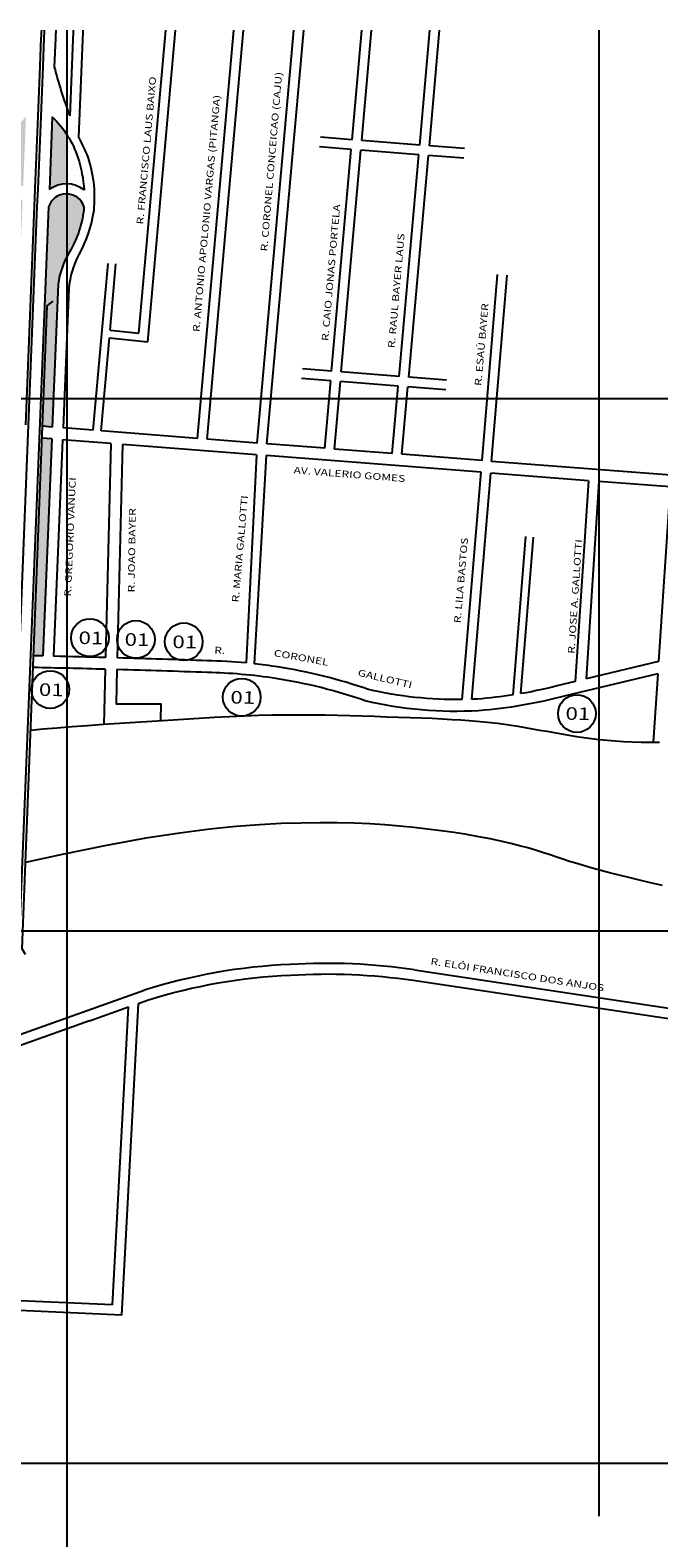
# Model space of a CAD drawing. Extents: x 23839 to 27494, y 889 to 3373.
# Drawn here: x 25703 to 26353, y 1815 to 3373 of the extents above; entities that cross this region are included whole.
import ezdxf

# ---------------------------------------------------------------- set-up
doc = ezdxf.new("R2010")
doc.units = 0
doc.header["$MEASUREMENT"] = 0
for name, color, linetype in [('MALHA', 4, 'CONTINUOUS'), ('PRAÇAS', 90, 'CONTINUOUS'), ('RIO', 5, 'CONTINUOUS'), ('RUAS', 7, 'CONTINUOUS'), ('TEXTO-RUAS', 4, 'CONTINUOUS')]:
    doc.layers.add(name, color=color, linetype=linetype)
doc.styles.add('50S', font='simplex.shx', dxfattribs={"height": 9.375})

msp = doc.modelspace()

# ---------------------------------------------------------------- hatches: boundary and pattern name
at = {"layer": 'PRAÇAS'}
h = msp.add_hatch(dxfattribs=at)
h.set_pattern_fill('DOTS', color=256, scale=90, style=0)
h.paths.add_polyline_path([(25722.4, 3208.4, -0.169072), (25740.8, 3214.2), (25740.8, 3264.6, 0.05976), (25725.4, 3283.5)])
h.paths.add_polyline_path([(25698.2, 3283.8, 0.056793), (25669.3, 3244, 0.071049), (25660.2, 3212.2, -0.331033), (25695.3, 3211.4)])
h.paths.add_polyline_path([(25694.7, 3196.2, 0.676352), (25659, 3194.5, 0.002257), (25659.1, 3193.4, 0.086836), (25668.3, 3145.1, -0.067129), (25673.5, 3113.8), (25670.6, 2992.1), (25683.7, 2992.1), (25687.6, 3089.1), (25690.4, 3089.1)])
h.paths.add_polyline_path([(25670, 2967.3), (25682.7, 2966.3), (25683.7, 2992.1), (25670.6, 2992.1)])
h.paths.add_polyline_path([(25715.2, 2963.8), (25725.4, 2963), (25726.6, 2992.1), (25716.3, 2992.1)])
h.paths.add_polyline_path([(25717.5, 3088.4), (25720, 3088.4), (25716.3, 2992.1), (25726.6, 2992.1), (25731.4, 3110.5, -0.08882), (25740.8, 3139.8), (25740.8, 3204, 0.34024), (25721.6, 3190.5)])
h.paths.add_polyline_path([(25740.8, 3139.8, -0.013627), (25743.2, 3143.9, 0.115455), (25758.2, 3190.9, 0.309848), (25740.8, 3204)])
h.paths.add_polyline_path([(25724.9, 2950.8), (25714.7, 2951.6), (25706, 2726.7, -0.000172), (25715.8, 2726.5)])
h = msp.add_hatch(dxfattribs=at)
h.set_pattern_fill('DOTS', color=256, scale=90, style=0)
h.paths.add_polyline_path([(25740.8, 3214.2, -0.161394), (25758.3, 3207.9, 0.06425), (25751.8, 3241.4, 0.062681), (25740.8, 3264.6)])

# ---------------------------------------------------------------- linework, layer by layer
at = {"layer": 'MALHA'}
for p, q in [((25740.8, 889.2), (25740.8, 3373.1)), ((26290.8, 1837.6), (26290.8, 3373.1)), ((27454.2, 2992.1), (23838.6, 2992.1)), ((27454.2, 2442.1), (23838.6, 2442.1)), ((27454.2, 1892.1), (23838.6, 1892.1))]:
    msp.add_line(p, q, dxfattribs=at)
at = {"layer": 'RIO'}
for p, q in [((25893.2, 2663.3), (25908.8, 2664.1)), ((25908.8, 2664.1), (25924, 2664.8)), ((25924, 2664.8), (25938.8, 2665.3)), ((25938.8, 2665.3), (25953.2, 2665.6)), ((25953.2, 2665.6), (25967.2, 2665.8)), ((25967.2, 2665.8), (25980.9, 2665.8)), ((25980.9, 2665.8), (25994.2, 2665.8)), ((25994.2, 2665.8), (26007.4, 2665.6)), ((26007.4, 2665.6), (26020.3, 2665.3)), ((26020.3, 2665.3), (26033.2, 2665)), ((26033.2, 2665), (26045.9, 2664.6)), ((26045.9, 2664.6), (26058.6, 2664.2)), ((26058.6, 2664.2), (26071.1, 2663.8)), ((26071.1, 2663.8), (26083.5, 2663.4)), ((25703.1, 2649.8), (25715.6, 2651.1)), ((25715.6, 2651.1), (25730.3, 2652.4)), ((25730.3, 2652.4), (25745.8, 2653.7)), ((25745.8, 2653.7), (25761.8, 2654.8)), ((25761.8, 2654.8), (25778.2, 2655.9)), ((25778.2, 2655.9), (25794.9, 2657)), ((25794.9, 2657), (25811.6, 2658.1)), ((25811.6, 2658.1), (25828.3, 2659.2)), ((25828.3, 2659.2), (25844.8, 2660.3)), ((25844.8, 2660.3), (25861.2, 2661.3)), ((25861.2, 2661.3), (25877.3, 2662.3)), ((25877.3, 2662.3), (25893.2, 2663.3)), ((26083.5, 2663.4), (26095.5, 2663)), ((26095.5, 2663), (26107.1, 2662.5)), ((26107.1, 2662.5), (26118.3, 2662.1)), ((26118.3, 2662.1), (26128.8, 2661.6)), ((26128.8, 2661.6), (26138.7, 2661)), ((26138.7, 2661), (26147.8, 2660.5)), ((26147.8, 2660.5), (26156.3, 2659.9)), ((26156.3, 2659.9), (26164.2, 2659.3)), ((26164.2, 2659.3), (26171.7, 2658.6)), ((26171.7, 2658.6), (26178.9, 2657.9)), ((26178.9, 2657.9), (26185.9, 2657.1)), ((26185.9, 2657.1), (26192.9, 2656.1)), ((26192.9, 2656.1), (26199.8, 2655.1)), ((26199.8, 2655.1), (26206.9, 2654)), ((26206.9, 2654), (26214.2, 2652.7)), ((26214.2, 2652.7), (26221.6, 2651.4)), ((26221.6, 2651.4), (26229.1, 2650)), ((26229.1, 2650), (26236.6, 2648.7)), ((26236.6, 2648.7), (26244.2, 2647.3)), ((26244.2, 2647.3), (26251.9, 2645.9)), ((26251.9, 2645.9), (26259.6, 2644.6)), ((26259.6, 2644.6), (26267.4, 2643.4)), ((26267.4, 2643.4), (26275.1, 2642.2)), ((26275.1, 2642.2), (26283, 2641.2)), ((26283, 2641.2), (26291, 2640.2)), ((26291, 2640.2), (26299.2, 2639.4)), ((26299.2, 2639.4), (26307.5, 2638.7)), ((26307.5, 2638.7), (26316.1, 2638.1)), ((26316.1, 2638.1), (26325, 2637.8)), ((26325, 2637.8), (26334.2, 2637.5)), ((26334.2, 2637.5), (26343.7, 2637.4)), ((26343.7, 2637.4), (26353.4, 2637.4))]:
    msp.add_line(p, q, dxfattribs=at)
msp.add_lwpolyline([(26356.2, 2489.3), (26344.1, 2492.1), (26332.6, 2494.9), (26321.7, 2497.5), (26311.4, 2500.1), (26301.7, 2502.6), (26292.5, 2505), (26283.8, 2507.4), (26275.6, 2509.7), (26267.7, 2512), (26260.3, 2514.3), (26253.2, 2516.6), (26246.2, 2518.9), (26239.3, 2521.3), (26232.2, 2523.6), (26224.9, 2525.9), (26217, 2528.2), (26208.6, 2530.5), (26199.4, 2532.9), (26189.2, 2535.2), (26178.2, 2537.5), (26166.5, 2539.7), (26154.1, 2541.9), (26141, 2544), (26127.5, 2545.9), (26113.5, 2547.7), (26099.1, 2549.4), (26084.5, 2550.8), (26069.4, 2552), (26053.8, 2553), (26037.5, 2553.7), (26020.3, 2554.1), (26002.1, 2554.2), (25982.7, 2553.9), (25962, 2553.3), (25939.8, 2552.1), (25915.5, 2550.3), (25888.2, 2547.6), (25857.2, 2543.6), (25822, 2538.1), (25781.6, 2530.8), (25735.5, 2521.4), (25697.8, 2513.1)], dxfattribs=at)
at = {"layer": 'RUAS'}
for p, q in [((25814.9, 3060.2), (25842.8, 3373.1)), ((25824.2, 3051.2), (25852.8, 3373.1)), ((25875.5, 2951.3), (25913.1, 3373.1)), ((25885.5, 2950.5), (25923.1, 3373.1)), ((25937.3, 2946.5), (25975.3, 3373.1)), ((25947.3, 2945.7), (25985.4, 3373.1)), ((26035.5, 3259.8), (26045.6, 3373.1)), ((26045.5, 3259), (26055.6, 3373.1)), ((26105.3, 3254.4), (26115.9, 3373.1)), ((26115.3, 3253.6), (26125.9, 3373.1)), ((25712.5, 3335.8), (25710.4, 3284.1)), ((25715.5, 3335.6), (25713.4, 3284)), ((26035.5, 3259.8), (26002.6, 3262.4)), ((26105.3, 3254.4), (26045.5, 3259)), ((26034.6, 3249.9), (26001.8, 3252.4)), ((26014.2, 3020.8), (26034.6, 3249.9)), ((26024.2, 3020), (26044.6, 3249.1)), ((26104.4, 3244.4), (26044.6, 3249.1)), ((26084, 3015.3), (26104.4, 3244.4)), ((26094, 3014.5), (26114.4, 3243.7)), ((26150.8, 3240.8), (26114.4, 3243.7)), ((26151.6, 3250.8), (26115.3, 3253.6)), ((25707.4, 3209), (25706.6, 3191.1)), ((25710.4, 3208.9), (25709.6, 3191)), ((25767.8, 2959.7), (25783.2, 3132)), ((25785.1, 3063.1), (25791.2, 3131.7)), ((26169.8, 2928.4), (26185.9, 3120.5)), ((26179.7, 2927.6), (26195.8, 3119.8)), ((25775.8, 2959.1), (25784.4, 3055.2)), ((25784.4, 3055.2), (25824.2, 3051.2)), ((25785.1, 3063.1), (25814.9, 3060.2)), ((26014.2, 3020.8), (25984, 3023.1)), ((26013.3, 3010.8), (25983, 3013.2)), ((26007.1, 2941.1), (26013.3, 3010.8)), ((26017.1, 2940.3), (26023.3, 3010)), ((26083.1, 3005.4), (26023.3, 3010)), ((26084, 3015.3), (26024.2, 3020)), ((26133, 3011.5), (26094, 3014.5)), ((26076.9, 2935.6), (26083.1, 3005.4)), ((26086.9, 2934.9), (26093.1, 3004.6)), ((26132.2, 3001.5), (26093.1, 3004.6)), ((25725.4, 2963), (25715.2, 2963.8)), ((25767.8, 2959.7), (25736.5, 2962.1)), ((25724.9, 2950.8), (25714.7, 2951.6)), ((25785.8, 2946.1), (25736, 2949.9)), ((25875.5, 2951.3), (25775.8, 2959.1)), ((25785.8, 2946.1), (25780.3, 2724.9)), ((25936.7, 2934.3), (25798.1, 2945.1)), ((25937.3, 2946.5), (25885.5, 2950.5)), ((26007.1, 2941.1), (25947.3, 2945.7)), ((25936.7, 2934.3), (25925.9, 2719.3)), ((25946.6, 2933.6), (25934.1, 2718.5)), ((26168.8, 2916.3), (25946.6, 2933.6)), ((26076.9, 2935.6), (26017.1, 2940.3)), ((26169.8, 2928.4), (26086.9, 2934.9)), ((26149.1, 2681.4), (26168.8, 2916.3)), ((26159.1, 2681.7), (26178.7, 2915.5)), ((26279.7, 2907.6), (26178.7, 2915.5)), ((26365, 2913.2), (26179.7, 2927.6)), ((26279.7, 2907.6), (26266, 2700.3)), ((26290.7, 2906.8), (26277.3, 2703)), ((26364.2, 2901.1), (26290.7, 2906.8)), ((26364.2, 2901.1), (26352.3, 2720.9)), ((26201.9, 2686.3), (26215, 2849.8)), ((26210, 2687.6), (26223, 2849.2)), ((25780, 2712.8), (25778.6, 2655.8)), ((26351.4, 2708.2), (26346.7, 2637.4)), ((26100, 2402.3), (26483, 2344.7)), ((25787.8, 2056.1), (25804.2, 2363.9)), ((25797.3, 2045.6), (25814.4, 2367.5)), ((25763.8, 2349.5), (25740.8, 2341.4)), ((25787.8, 2056.1), (25676.3, 2060.9)), ((25797.3, 2045.6), (25675.9, 2050.9))]:
    msp.add_line(p, q, dxfattribs=at)
for points in [[(25714.1, 3373.1, 0.000314), (25713.7, 3365.1), (25712.5, 3335.8)], [(25717.1, 3373.1, 0.000319), (25716.7, 3364.9), (25715.5, 3335.6)], [(25729.1, 3373.1, 0.000341), (25728.7, 3364.4), (25727.5, 3335.1)], [(25747.1, 3373.1, 0.000374), (25746.6, 3363.6), (25743.5, 3284.7)], [(25757.1, 3373.1, 0.000393), (25756.6, 3363.1), (25752.6, 3262.7)], [(25727.5, 3335.2, 0.029879), (25743.5, 3284.7, 0.029879)], [(25725.4, 3283.5, -0.122902), (25751.8, 3241.4, -0.06425), (25758.3, 3207.9, -0.121452)], [(25752.6, 3262.7, 0.010793), (25760.8, 3245.4, -0.11442), (25768.2, 3186.6, -0.086568), (25752.7, 3141.3, 0.093182), (25742.4, 3106.2)], [(25758.2, 3190.9, -0.116485), (25743, 3143.5, 0.101296), (25731.4, 3110.5)], [(25715.8, 2726.5, 0.000172), (25706, 2726.7, 0.000172)], [(25780.3, 2724.9, 0.000944), (25726.8, 2726.2, 0.000944)], [(25780, 2712.8, 0.001314), (25705.6, 2714.6, 0.001314)], [(26351.4, 2708.2), (26255.9, 2685.4, -0.046693), (26166.2, 2669.9, -0.072122), (26048.9, 2680.2, 0.045373), (25956.7, 2703.2, 0.033077), (25885.4, 2709.5, 0.001644), (25792.3, 2712.4)], [(25925.9, 2719.3, 0.018162), (25885.7, 2721.6, 0.001644), (25792.6, 2724.5)], [(26149.1, 2681.5, -0.061342), (26052.3, 2691.9, 0.045074), (25958.5, 2715.2, 0.011131), (25934.1, 2718.5, 0.011131)], [(26352.3, 2720.9), (26277.3, 2703, -0.046718)], [(26266, 2700.3), (26252.9, 2697.1, -0.023085), (26210, 2687.6, -0.023085)], [(26201.9, 2686.3, -0.01928), (26165.4, 2682, -0.003947), (26159.1, 2681.7)], [(25814.4, 2367.5), (25823.9, 2370.9, -0.065532), (25971.8, 2396.8, -0.051626), (26098.4, 2391.5), (26482.1, 2333.9)]]:
    msp.add_lwpolyline(points, format="xyb", dxfattribs=at)
for points in [[(25710.4, 3284.1), (25707.4, 3209)], [(25713.4, 3284), (25710.4, 3208.9)], [(25725.4, 3283.5), (25722.4, 3208.4)], [(25709.6, 3191), (25664.3, 2061.4)], [(25721.6, 3190.5), (25687.2, 2333.7), (25820.4, 2381.2)], [(25706.6, 3191.1), (25697.6, 2965.2)], [(25731.4, 3110.5), (25725.4, 2963)], [(25742.4, 3106.2), (25736.5, 2962.1)], [(25724.9, 2950.8), (25715.8, 2726.5)], [(25736, 2949.9), (25726.8, 2726.2)], [(25798.1, 2945.1), (25792.6, 2724.5)], [(25792.3, 2712.4), (25791.4, 2677.1), (25837.7, 2677.1), (25837.3, 2660.2)], [(25763.8, 2349.5), (25804.2, 2363.9)], [(25740.7, 2341.2), (25686.8, 2322), (25676.3, 2060.9)]]:
    msp.add_lwpolyline(points, dxfattribs=at)
at = {"layer": 'RUAS', "color": 6}
msp.add_lwpolyline([(25697.8, 2418.1), (25694.3, 2423.9), (25720, 3088.4), (25726.3, 3093)], dxfattribs=at)
at = {"layer": 'RUAS'}
for centre, radius, start, end in [((25740, 3184.8), 29.5, 51.7219, 126.78), ((25740, 3184.8), 19.2, 18.6774, 162.7008), ((25996.5, 1821.9), 586.4, 92.4644, 107.4724), ((26009.4, 1782.7), 626.2, 81.6789, 93.4931)]:
    msp.add_arc(centre, radius, start, end, dxfattribs=at)
at = {"layer": 'TEXTO-RUAS', "color": 6}
for centre in [(25764.3, 2745.4), (25811.9, 2743.6), (25861.4, 2741.2), (25723.3, 2691.8), (25921.3, 2683.9), (26267.9, 2667)]:
    msp.add_circle(centre, 19.5, dxfattribs=at)

# ---------------------------------------------------------------- texts
at = {"layer": 'RUAS', "style": '50S', "width": 1.3}
for p in [(25752.5, 2738.9), (25800.1, 2737.1), (25849.5, 2734.7), (25711.5, 2685.3), (25909.5, 2677.4), (26256, 2660.6)]:
    msp.add_text('01', height=13, rotation=359.0648, dxfattribs=at).set_placement(p)
at = {"layer": 'TEXTO-RUAS', "style": '50S', "width": 1.3}
for s, rotation, p in [('R. FRANCISCO LAUS BAIXO', 84.9498, (25819.4, 3172.1)), ('R. CORONEL CONCEICAO (CAJU)', 85.2288, (25947.7, 3144.3)), ('R. ANTONIO APOLONIO VARGAS (PITANGA)', 84.9498, (25877.6, 3061)), ('R. CAIO JONAS PORTELA', 84.9991, (26010.8, 3051.7)), ('R. RAUL BAYER LAUS', 84.9991, (26079.4, 3044.3)), ('R. ESAÚ BAYER', 84.9991, (26169, 3005.3)), ('AV. VALERIO GOMES', 355.5505, (25974.7, 2915.2)), ('R. GREGORIO VANUCI', 87.65, (25744.8, 2787.8)), ('R. MARIA GALLOTTI', 84.9991, (25918.1, 2781.6)), ('R. JOAO BAYER', 89.1803, (25810.5, 2792.1)), ('R. LILA BASTOS', 84.9991, (26147.6, 2760.1)), ('R. JOSE A. GALLOTTI', 86.2181, (26265.4, 2728.6)), ('R.', 357.9569, (25892.8, 2729.1)), ('CORONEL', 349.8248, (25954.1, 2726.4)), ('GALLOTTI', 346.6514, (26040.8, 2706.2)), ('R. ELÓI FRANCISCO DOS ANJOS', 351.1579, (26116.1, 2407.8))]:
    msp.add_text(s, height=7, rotation=rotation, dxfattribs=at).set_placement(p)

doc.saveas('drawing.dxf')
